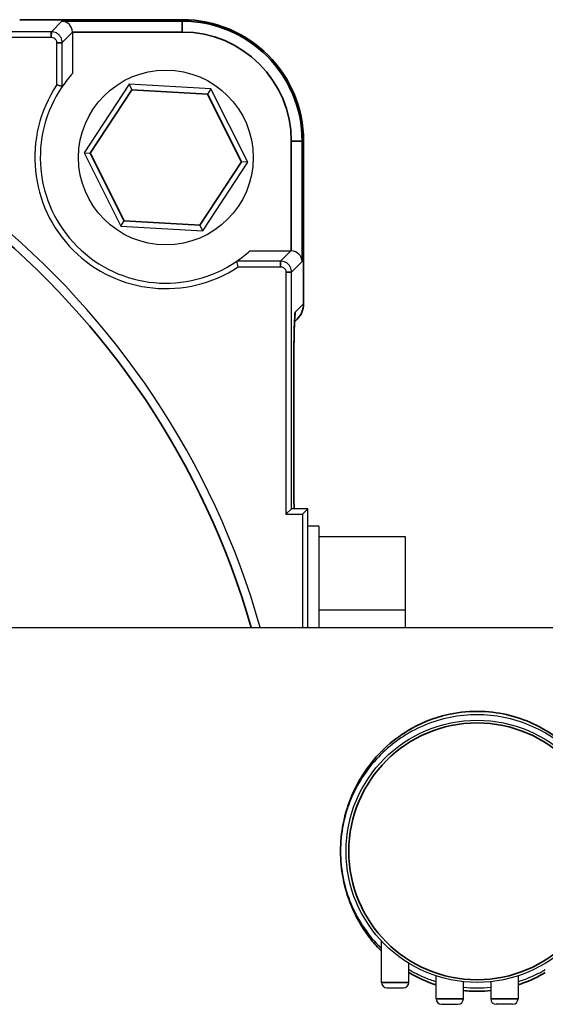
# Model space of a CAD drawing. Units: millimetres. Extents: x 62 to 2223, y 62 to 1555.
# Drawn here: x 1975 to 2023, y 899 to 989 of the extents above; entities that cross this region are included whole.
import ezdxf

# ---------------------------------------------------------------- set-up
doc = ezdxf.new("R2010")
doc.units = ezdxf.units.MM
doc.header["$LTSCALE"] = 7.692308
doc.layers.add('Visible (ISO)', color=7, linetype='Continuous', lineweight=25, true_color=0x00003f)
doc.layers.add('Visible Narrow (ISO)', color=7, linetype='Continuous', lineweight=35)

msp = doc.modelspace()

# ---------------------------------------------------------------- linework, layer by layer
at = {"layer": 'Visible (ISO)'}
for p, q in [((1975.011, 988.757), (1989.898, 988.757)), ((1977.898, 987.658), (1871.897, 987.658)), ((1933.544, 987.145), (1977.898, 987.145)), ((1979.854, 987.601), (1979.854, 983.842)), ((1978.398, 986.646), (1978.398, 982.778)), ((1978.911, 982.645), (1978.911, 986.646)), ((1978.911, 982.645), (1978.911, 982.645)), ((1985.025, 982.85), (1980.905, 976.577)), ((1985.025, 982.85), (1985.284, 982.334)), ((1992.518, 982.419), (1985.025, 982.85)), ((1992.518, 982.419), (1992.201, 981.936)), ((1995.891, 975.714), (1992.518, 982.419)), ((2001.01, 977.645), (2001.01, 962.759)), ((1980.905, 976.577), (1984.278, 969.872)), ((1980.905, 976.577), (1981.481, 976.543)), ((1991.771, 969.44), (1995.891, 975.714)), ((1995.891, 975.714), (1995.315, 975.747)), ((1984.278, 969.872), (1984.595, 970.354)), ((1984.278, 969.872), (1991.771, 969.44)), ((1991.771, 969.44), (1991.511, 969.956)), ((1996.095, 967.601), (1999.854, 967.601)), ((1994.898, 966.658), (1994.898, 966.658)), ((1998.898, 966.658), (1994.898, 966.658)), ((1995.031, 966.145), (1998.898, 966.145)), ((1999.398, 965.646), (1999.398, 943.49)), ((1999.911, 943.977), (1999.911, 965.646)), ((2000.424, 961.345), (2000.177, 961.097)), ((2000.12, 946.638), (2000.12, 956.998)), ((1999.911, 943.977), (1999.398, 943.49)), ((1999.398, 943.49), (2000.898, 943.49)), ((2001.398, 943.977), (1999.911, 943.977)), ((2000.898, 943.49), (2001.398, 943.977)), ((2000.898, 943.49), (2000.898, 933.145)), ((2001.398, 933.145), (2001.398, 943.977)), ((2001.398, 943.977), (2001.398, 943.977)), ((2002.398, 942.395), (2001.398, 942.395)), ((2002.398, 942.395), (2002.398, 933.145)), ((2002.398, 941.455), (2010.298, 941.455)), ((2010.298, 941.455), (2010.298, 934.707)), ((2010.298, 934.707), (2002.398, 934.707)), ((2010.298, 934.707), (2010.298, 933.145)), ((1958.075, 933.145), (2031.898, 933.145)), ((2008.148, 900.645), (2008.148, 904.433)), ((2010.648, 900.645), (2010.648, 902.401)), ((2013.148, 899.145), (2013.148, 901.246)), ((2020.648, 901.246), (2020.648, 899.145)), ((2015.648, 899.145), (2015.648, 900.71)), ((2018.148, 900.71), (2018.148, 899.145)), ((2008.648, 900.145), (2010.148, 900.145)), ((2013.648, 898.645), (2015.148, 898.645)), ((2020.148, 898.645), (2018.648, 898.645))]:
    msp.add_line(p, q, dxfattribs=at)
for centre, radius in [((1988.398, 976.145), 8), ((2016.898, 912.645), 12)]:
    msp.add_circle(centre, radius, dxfattribs=at)
for centre, radius, start, end in [((1989.898, 977.645), 11.112, 0, 90), ((1924.898, 912.645), 75, 15.86272, 157.25275), ((1988.398, 976.145), 11.5, 137.98547, 145.58326), ((1988.398, 976.145), 12, 146.44269, 303.55731), ((1988.398, 976.145), 11.5, 145.58326, 304.41674), ((1988.398, 976.145), 11.5, 304.41674, 312.01453), ((1999.01, 962.759), 2, 315, 0), ((2008.648, 900.645), 0.5, 180, 270), ((2010.148, 900.645), 0.5, 270, 0), ((2013.648, 899.145), 0.5, 180, 270), ((2015.148, 899.145), 0.5, 270, 0), ((2018.648, 899.145), 0.5, 180, 270), ((2020.148, 899.145), 0.5, 270, 0)]:
    msp.add_arc(centre, radius, start, end, dxfattribs=at)
for centre, major_axis, ratio, start_param, end_param in [((1978.879, 987.627), (-0.385, 0.929), 0.963653, 4.332609, 5.877225), ((1978.853, 987.601), (0.708, 0.708), 0.999315, 5.49813, 5.523624), ((1999.853, 966.601), (0.708, 0.708), 0.999315, 0.759561, 0.785056), ((1999.879, 966.627), (0.929, -0.385), 0.963653, 0.40596, 1.950577), ((1988.398, 933.022), (0, -44.267), 0.225873, 2.416224, 2.433872)]:
    msp.add_ellipse(centre, major_axis=major_axis, ratio=ratio, start_param=start_param, end_param=end_param, dxfattribs=at)
for points, knots in [([(1977.911, 987.658), (1977.909, 987.658), (1977.907, 987.658), (1977.902, 987.658), (1977.9, 987.658), (1977.898, 987.658)], [0.77214126, 0.77214126, 0.77214126, 0.77214126, 0.7785984, 0.7785984, 0.78505555, 0.78505555, 0.78505555, 0.78505555]), ([(1978.911, 986.659), (1978.911, 986.82), (1978.871, 986.982), (1978.749, 987.213), (1978.689, 987.295), (1978.618, 987.365), (1978.547, 987.436), (1978.466, 987.496), (1978.234, 987.618), (1978.073, 987.658), (1977.911, 987.658)], [-0.772141, -0.772141, -0.772141, -0.772141, -0.294352, -0.294352, 0, 0, 0, 0.294352, 0.294352, 0.772141, 0.772141, 0.772141, 0.772141]), ([(1977.898, 987.145), (1977.899, 987.145), (1977.9, 987.145), (1977.902, 987.145), (1977.904, 987.145), (1977.905, 987.145)], [-0.78505555, -0.78505555, -0.78505555, -0.78505555, -0.7785984, -0.7785984, -0.77214126, -0.77214126, -0.77214126, -0.77214126]), ([(1977.905, 987.145), (1977.984, 987.144), (1978.064, 987.124), (1978.177, 987.063), (1978.217, 987.034), (1978.251, 986.999), (1978.286, 986.964), (1978.316, 986.924), (1978.376, 986.811), (1978.397, 986.732), (1978.398, 986.652)], [-0.772141, -0.772141, -0.772141, -0.772141, -0.294352, -0.294352, 0, 0, 0, 0.294352, 0.294352, 0.772141, 0.772141, 0.772141, 0.772141]), ([(1978.398, 986.652), (1978.398, 986.651), (1978.398, 986.65), (1978.398, 986.648), (1978.398, 986.647), (1978.398, 986.646)], [0.77214126, 0.77214126, 0.77214126, 0.77214126, 0.7785984, 0.7785984, 0.78505555, 0.78505555, 0.78505555, 0.78505555]), ([(1978.911, 986.646), (1978.911, 986.648), (1978.911, 986.65), (1978.911, 986.654), (1978.911, 986.656), (1978.911, 986.659)], [-0.78505555, -0.78505555, -0.78505555, -0.78505555, -0.7785984, -0.7785984, -0.77214126, -0.77214126, -0.77214126, -0.77214126]), ([(1998.911, 966.658), (1998.909, 966.658), (1998.907, 966.658), (1998.902, 966.658), (1998.9, 966.658), (1998.898, 966.658)], [0.77214126, 0.77214126, 0.77214126, 0.77214126, 0.7785984, 0.7785984, 0.78505555, 0.78505555, 0.78505555, 0.78505555]), ([(1998.898, 966.145), (1998.899, 966.145), (1998.9, 966.145), (1998.902, 966.145), (1998.904, 966.145), (1998.905, 966.145)], [-0.78505555, -0.78505555, -0.78505555, -0.78505555, -0.7785984, -0.7785984, -0.77214126, -0.77214126, -0.77214126, -0.77214126]), ([(1998.905, 966.145), (1998.984, 966.144), (1999.064, 966.124), (1999.177, 966.063), (1999.217, 966.034), (1999.251, 965.999), (1999.286, 965.964), (1999.316, 965.924), (1999.376, 965.811), (1999.397, 965.732), (1999.398, 965.652)], [-0.772141, -0.772141, -0.772141, -0.772141, -0.294352, -0.294352, 0, 0, 0, 0.294352, 0.294352, 0.772141, 0.772141, 0.772141, 0.772141]), ([(1999.911, 965.659), (1999.911, 965.82), (1999.871, 965.982), (1999.749, 966.213), (1999.689, 966.295), (1999.618, 966.365), (1999.547, 966.436), (1999.466, 966.496), (1999.234, 966.618), (1999.073, 966.658), (1998.911, 966.658)], [-0.772141, -0.772141, -0.772141, -0.772141, -0.294352, -0.294352, 0, 0, 0, 0.294352, 0.294352, 0.772141, 0.772141, 0.772141, 0.772141]), ([(1999.398, 965.652), (1999.398, 965.651), (1999.398, 965.65), (1999.398, 965.648), (1999.398, 965.647), (1999.398, 965.646)], [0.77214126, 0.77214126, 0.77214126, 0.77214126, 0.7785984, 0.7785984, 0.78505555, 0.78505555, 0.78505555, 0.78505555]), ([(1999.911, 965.646), (1999.911, 965.648), (1999.911, 965.65), (1999.911, 965.654), (1999.911, 965.656), (1999.911, 965.659)], [-0.78505555, -0.78505555, -0.78505555, -0.78505555, -0.7785984, -0.7785984, -0.77214126, -0.77214126, -0.77214126, -0.77214126]), ([(2000.208, 961.645), (2000.209, 961.645), (2000.206, 961.622), (2000.198, 961.519), (2000.191, 961.406), (2000.175, 961.056), (2000.165, 960.786), (2000.148, 960.117), (2000.14, 959.707), (2000.128, 958.809), (2000.124, 958.321), (2000.12, 957.548), (2000.12, 957.273), (2000.12, 956.998)], [-1.351749, -1.351749, -1.351749, -1.351749, -1.251214, -1.251214, -1.058004, -1.058004, -0.78198, -0.78198, -0.475647, -0.475647, -0.166723, -0.166723, 0, 0, 0, 0]), ([(2000.12, 946.638), (2000.12, 946.431), (2000.12, 946.224), (2000.121, 945.814), (2000.122, 945.611), (2000.125, 945.211), (2000.127, 945.014), (2000.131, 944.63), (2000.133, 944.443), (2000.137, 944.166), (2000.138, 944.07), (2000.14, 943.977)], [0, 0, 0, 0, 0.1253621, 0.1253621, 0.2507241, 0.2507241, 0.3760862, 0.3760862, 0.5014483, 0.5014483, 0.5690144, 0.5690144, 0.5690144, 0.5690144]), ([(2025.572, 921.645), (2024.511, 922.668), (2023.196, 923.557), (2020.978, 924.489), (2020.175, 924.737), (2018.542, 925.065), (2017.711, 925.145), (2016.084, 925.145), (2015.254, 925.065), (2013.621, 924.737), (2012.817, 924.489), (2010.524, 923.525), (2009.149, 922.574), (2006.977, 920.402), (2006.02, 919.025), (2005.052, 916.723), (2004.805, 915.916), (2004.477, 914.282), (2004.398, 913.453), (2004.398, 912.645)], [-4.842989, -4.842989, -4.842989, -4.842989, -4.379108, -4.379108, -4.135067, -4.135067, -3.891025, -3.891025, -3.646983, -3.646983, -3.402942, -3.402942, -2.914859, -2.914859, -2.430186, -2.430186, -2.187849, -2.187849, -1.945512, -1.945512, -1.945512, -1.945512]), ([(2004.398, 912.645), (2004.398, 911.837), (2004.477, 911.009), (2004.805, 909.374), (2005.052, 908.568), (2006.02, 906.266), (2006.977, 904.889), (2008.088, 903.777), (2008.118, 903.748), (2008.148, 903.718)], [-1.9455125, -1.9455125, -1.9455125, -1.9455125, -1.7031759, -1.7031759, -1.4608394, -1.4608394, -0.9761663, -0.9761663, -0.9629952, -0.9629952, -0.9629952, -0.9629952]), ([(2010.649, 901.822), (2011.098, 901.561), (2011.568, 901.326), (2012.41, 900.972), (2012.776, 900.838), (2013.148, 900.721)], [-0.6428803, -0.6428803, -0.6428803, -0.6428803, -0.4880831, -0.4880831, -0.3739988, -0.3739988, -0.3739988, -0.3739988]), ([(2020.648, 900.721), (2021.019, 900.838), (2021.385, 900.972), (2022.228, 901.326), (2022.697, 901.561), (2023.147, 901.821)], [0.3739988, 0.3739988, 0.3739988, 0.3739988, 0.4880831, 0.4880831, 0.6428744, 0.6428744, 0.6428744, 0.6428744]), ([(2015.648, 900.208), (2016.066, 900.166), (2016.484, 900.145), (2016.898, 900.145), (2017.311, 900.145), (2017.729, 900.166), (2018.148, 900.208)], [-0.1240926, -0.1240926, -0.1240926, -0.1240926, 0, 0, 0, 0.1240926, 0.1240926, 0.1240926, 0.1240926])]:
    msp.add_open_spline(points, degree=3, knots=knots, dxfattribs=at)
msp.add_rational_spline([(1978.911, 982.645), (1978.657, 982.712), (1978.398, 982.778)], [1, 0.999961068704, 1], degree=2, dxfattribs=at)
at = {"layer": 'Visible Narrow (ISO)'}
for p, q in [((1975.011, 988.757), (1989.898, 988.757)), ((1978.879, 988.626), (1977.911, 987.658)), ((1989.898, 988.626), (1978.879, 988.626)), ((1989.898, 988.626), (1989.898, 988.757)), ((1989.898, 988.757), (1989.898, 988.757)), ((1989.898, 988.626), (1989.898, 987.627)), ((1977.898, 987.145), (1977.898, 987.658)), ((1977.911, 987.658), (1977.905, 987.145)), ((1978.911, 986.659), (1979.854, 987.601)), ((1989.898, 987.627), (1979.853, 987.627)), ((1978.398, 986.652), (1978.911, 986.659)), ((1978.911, 986.646), (1978.398, 986.646)), ((1981.481, 976.543), (1985.284, 982.334)), ((1985.284, 982.334), (1992.201, 981.936)), ((1992.201, 981.936), (1995.315, 975.747)), ((2000.879, 977.645), (1999.879, 977.645)), ((1999.879, 977.645), (1999.879, 967.601)), ((2000.879, 966.627), (2000.879, 977.645)), ((2000.879, 977.645), (2001.009, 977.645)), ((2001.009, 977.645), (2001.009, 962.759)), ((2001.01, 977.645), (2001.009, 977.645)), ((1984.595, 970.354), (1981.481, 976.543)), ((1995.315, 975.747), (1991.511, 969.956)), ((1991.511, 969.956), (1984.595, 970.354)), ((1999.854, 967.601), (1998.911, 966.658)), ((1998.898, 966.145), (1998.898, 966.658)), ((1998.911, 966.658), (1998.905, 966.145)), ((1999.911, 965.659), (2000.879, 966.627)), ((1999.398, 965.652), (1999.911, 965.659)), ((1999.911, 965.646), (1999.398, 965.646)), ((2001.009, 962.759), (2000.247, 961.996)), ((2001.009, 962.759), (2001.01, 962.759)), ((2000.119, 956.998), (2000.119, 946.638)), ((2000.12, 956.998), (2000.119, 956.998)), ((2000.12, 946.638), (2000.119, 946.638)), ((2010.648, 900.645), (2008.148, 900.645)), ((2015.648, 899.145), (2013.148, 899.145)), ((2018.148, 899.145), (2020.648, 899.145))]:
    msp.add_line(p, q, dxfattribs=at)
msp.add_circle((2016.898, 912.645), 11.75, dxfattribs=at)
for centre, radius, start, end in [((1989.898, 977.645), 11.112, 0, 90), ((1989.898, 977.645), 10.981, 0, 90), ((1924.898, 912.645), 74.2, 16.03833, 156.9935), ((1989.898, 977.645), 9.982, 0, 90)]:
    msp.add_arc(centre, radius, start, end, dxfattribs=at)
for centre, major_axis, ratio, start_param, end_param in [((1999.01, 962.759), (1.414, -1.414), 0.999315, 0, 0.785741), ((2000.25, 956.998), (0, -5), 0.026186, 3.167773, 4.712389), ((1998.247, 961.996), (1.414, -1.414), 0.999315, 0.574965, 0.785741), ((2000.25, 946.638), (0, -5), 0.026186, 4.712389, 5.273472)]:
    msp.add_ellipse(centre, major_axis=major_axis, ratio=ratio, start_param=start_param, end_param=end_param, dxfattribs=at)
for points, knots in [([(2025.022, 922.383), (2024.286, 923.027), (2023.477, 923.586), (2021.107, 924.832), (2019.408, 925.325), (2016.687, 925.494), (2015.709, 925.438), (2013.383, 925.024), (2012.075, 924.546), (2009.276, 922.975), (2007.886, 921.723), (2005.762, 918.739), (2005.006, 917.019), (2004.481, 914.347), (2004.4, 913.496), (2004.398, 912.645)], [-5.867484, -5.867484, -5.867484, -5.867484, -5.559771, -5.559771, -5.032002, -5.032002, -4.741042, -4.741042, -4.317724, -4.317724, -3.737591, -3.737591, -3.182761, -3.182761, -2.933742, -2.933742, -2.933742, -2.933742]), ([(2004.398, 912.645), (2004.4, 911.829), (2004.475, 911.012), (2005.021, 908.109), (2005.932, 906.163), (2007.491, 904.193), (2007.81, 903.834), (2008.148, 903.495)], [-2.933742, -2.933742, -2.933742, -2.933742, -2.69475, -2.69475, -2.062348, -2.062348, -1.912224, -1.912224, -1.912224, -1.912224]), ([(2020.648, 900.423), (2020.788, 900.468), (2020.927, 900.515), (2021.794, 900.83), (2022.49, 901.16), (2023.147, 901.548)], [-0.5269409, -0.5269409, -0.5269409, -0.5269409, -0.4818656, -0.4818656, -0.2428654, -0.2428654, -0.2428654, -0.2428654]), ([(2015.648, 899.897), (2016.117, 899.849), (2016.591, 899.827), (2017.426, 899.839), (2017.788, 899.86), (2018.147, 899.897)], [-1.0364703, -1.0364703, -1.0364703, -1.0364703, -0.8944974, -0.8944974, -0.7857938, -0.7857938, -0.7857938, -0.7857938])]:
    msp.add_open_spline(points, degree=3, knots=knots, dxfattribs=at)
msp.add_open_spline([(2010.648, 901.549), (2011.429, 901.087), (2012.269, 900.707), (2013.15, 900.423)], degree=3, dxfattribs=at)

doc.saveas('drawing.dxf')
